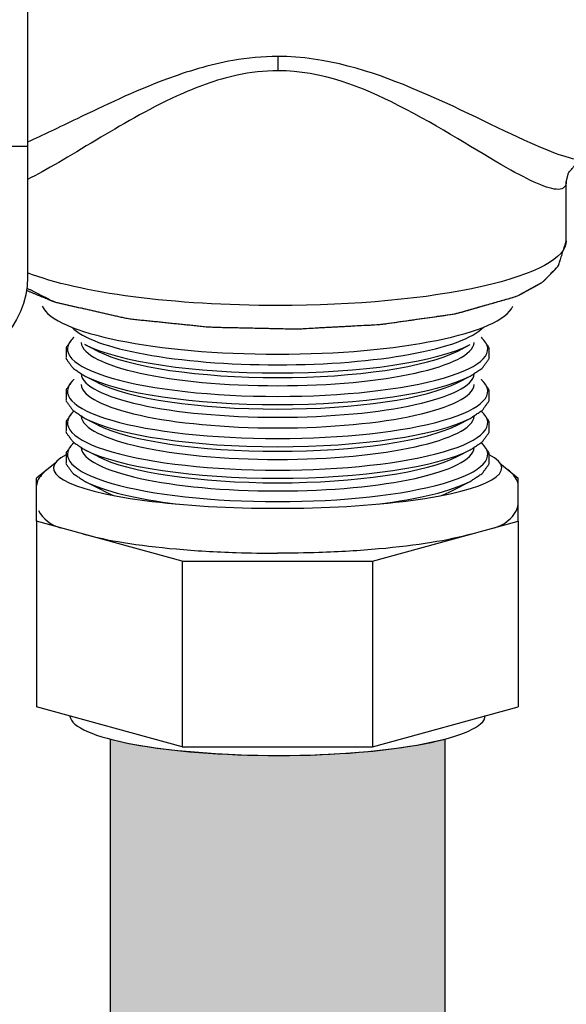
# Model space of a CAD drawing. Units: metres. Extents: x 1066 to 1257, y 156 to 450.
# Drawn here: x 1160 to 1161, y 424 to 424 of the extents above; entities that cross this region are included whole.
import ezdxf

# ---------------------------------------------------------------- set-up
doc = ezdxf.new("R2010")
doc.units = ezdxf.units.M
doc.header["$MEASUREMENT"] = 0
doc.layers.add('-IM termico distribuzione', color=1, linetype='Continuous')

# ---------------------------------------------------------------- blocks, each defined once
blk = doc.blocks.new('A$Ce246ef22')
at = {"layer": '-IM termico distribuzione'}
h = blk.add_hatch(color=10, dxfattribs=at)
h.dxf.hatch_style = 1
h.paths.add_polyline_path([(-2.94692565345008, 0.9621891142168124), (-2.941957126073476, 0.9610564846889247), (-2.934397594874326, 0.9598010550586764), (-2.928824893621368, 0.9591231250724377), (-2.918666051472655, 0.9582841553893218), (-2.909827682507739, 0.957895981103718), (-2.901858969532668, 0.9577872638685676), (-2.893109745250968, 0.9579227517849631), (-2.883535492298506, 0.958389928719555), (-2.876260967090957, 0.9589957534666382), (-2.870571973887309, 0.9596504786785545), (-2.864430140424929, 0.9605835879494862), (-2.856925653456301, 0.9621891142168124), (-2.856925653456301, 0.6480315444381972), (-2.862538320956446, 0.657752969714636), (-2.873626122709993, 0.657752969714636), (-2.873626122709993, 0.7006616497724281), (-2.87117419813535, 0.7006616497724281), (-2.865044386698628, 0.7235384174953765), (-2.865044386698628, 0.8588107848422624), (-2.865238597845064, 0.8605819113899997), (-2.865640815238748, 0.861875681516949), (-2.866467850260733, 0.863419680597417), (-2.867438226968488, 0.8645900264880879), (-2.86872920400242, 0.8656412129968203), (-2.869960989603896, 0.8663070914299738), (-2.871639442751075, 0.8668300804707201), (-2.873217468614484, 0.8669838667580052), (-2.930429042024798, 0.8669838667580052), (-2.932750197014229, 0.8666473343071743), (-2.934290126801898, 0.8660143459300116), (-2.935280083902171, 0.8653885246292248), (-2.936541817007765, 0.8642360267731988), (-2.937417414109632, 0.8630489358074556), (-2.938130496575468, 0.8615469986139033), (-2.938507456272191, 0.860049275876861), (-2.938602123940427, 0.8588107848422624), (-2.938602123940427, 0.7235384174953765), (-2.932472312503478, 0.7006616497724281), (-2.930142984157555, 0.7006616497724281), (-2.930142984157555, 0.657752969714636), (-2.941108189682609, 0.657752969714636), (-2.94692565345008, 0.6476768268984188)])
at = {"layer": '-IM termico distribuzione', "color": 8}
for p, q in [((-2.969251181123582, 1.258416624257052), (-2.969251181123582, 1.121869219672249)), ((-2.901823255320323, 1.146032252245107), (-2.901823255320323, 1.142193016865178)), ((-3.018289672617129, 1.121869219672249), (-2.969251181123582, 1.121869219672249)), ((-2.969251181123582, 1.121869219672249), (-2.969251181123582, 1.086616039342118)), ((-2.824178977122301, 1.096425872884822), (-2.824178977122301, 1.112353085596055)), ((-2.950460003643911, 1.066712712903666), (-2.953798976278222, 1.068434349806864)), ((-2.853391299203167, 1.066712712903666), (-2.850052326568857, 1.068434349806864)), ((-2.950460003643911, 1.058222653577332), (-2.953798976278222, 1.059944290480246)), ((-2.853391299203167, 1.058222653577332), (-2.850052326568857, 1.059944290480246)), ((-2.950460003643911, 1.046863794989861), (-2.953798976278222, 1.048585431892832)), ((-2.853391299203167, 1.046863794989861), (-2.850052326568857, 1.048585431892832)), ((-2.950460003643911, 1.038373735663299), (-2.953798976278222, 1.04009537256627)), ((-2.853391299203167, 1.038373735663299), (-2.850052326568857, 1.04009537256627)), ((-2.961861245770706, 1.03648393159267), (-2.966824765274168, 1.032497267387441)), ((-2.842078042719322, 1.03648393159267), (-2.83711452321586, 1.032497267387441)), ((-2.966824765274168, 1.020877765051466), (-2.966824765274168, 1.032497267387441)), ((-2.949029015372162, 1.029145831949506), (-2.953798976278222, 1.031605313239879)), ((-2.854822287474917, 1.029145831949506), (-2.850052326568857, 1.031605313239879)), ((-2.83711452321586, 1.020877765051466), (-2.83711452321586, 1.032497267387441)), ((-2.927585691762715, 1.01009120789206), (-2.966824765274168, 1.020877765051466)), ((-2.966824765274168, 1.020877765051466), (-2.966824765274168, 0.9708658889923072)), ((-2.876353596727313, 1.01009120789206), (-2.83711452321586, 1.020877765051466)), ((-2.83711452321586, 1.020877765051466), (-2.83711452321586, 0.9708658889923072)), ((-2.927585691762715, 1.01009120789206), (-2.927585691762715, 0.9600793318329011)), ((-2.927585691762715, 1.01009120789206), (-2.876353596727313, 1.01009120789206)), ((-2.876353596727313, 1.01009120789206), (-2.876353596726858, 0.9600793318329011)), ((-2.927585691762715, 0.9600793318329011), (-2.966824765274168, 0.9708658889923072)), ((-2.876353596727313, 0.9600793318329011), (-2.83711452321586, 0.9708658889923072)), ((-2.927585691762715, 0.9600793318329011), (-2.876353596727313, 0.9600793318329011))]:
    blk.add_line(p, q, dxfattribs=at)
at = {"layer": '-IM termico distribuzione', "color": 10}
for points in [[(-2.94692565345008, 0.9621891142168124), (-2.941957126073476, 0.9610564846889247), (-2.934397594874326, 0.9598010550586764), (-2.928824893621368, 0.9591231250724377), (-2.918666051472655, 0.9582841553893218), (-2.909827682507739, 0.957895981103718), (-2.901858969532668, 0.9577872638685676), (-2.893109745250968, 0.9579227517849631), (-2.883535492298506, 0.958389928719555), (-2.876260967090957, 0.9589957534666382), (-2.870571973887309, 0.9596504786785545), (-2.864430140424929, 0.9605835879494862), (-2.856925653456301, 0.9621891142168124), (-2.856925653456301, 0.6480315444381972)], [(-2.94692565345008, 0.6476768268984188), (-2.94692565345008, 0.9621891142168124)]]:
    blk.add_lwpolyline(points, dxfattribs=at)
at = {"layer": '-IM termico distribuzione', "color": 8}
for centre, radius, start, end in [((-2.957903910007417, 1.02694842704301), 0.009930917293177457, 125.2826178779161, 148.6772649748689), ((-2.846035378482384, 1.02694842704301), 0.009930917293177457, 31.3227350251311, 54.71738212208394), ((-2.962166660373441, 1.030089569192), 0.004679892765919802, 154.4079972906894, 174.4691018658044), ((-2.841772628116587, 1.030089569192), 0.004679892765919802, 5.530898134195628, 25.59200270931057), ((-2.957973898206319, 1.028300697684699), 0.009503561644250225, 208.2983146474294, 254.9134503000965), ((-2.845965390283482, 1.028300697684699), 0.009503561644250225, 285.0865496999035, 331.7016853525706), ((-2.842304988108708, 1.025982476849038), 0.00519065074059929, 335.0804093246163, 0.4848498500641153)]:
    blk.add_arc(centre, radius, start, end, dxfattribs=at)
at = {"layer": '-IM termico distribuzione', "color": 8, "extrusion": (-6.123031769111886e-17, -1.751623080406021e-46, -1)}
blk.add_ellipse((-2.901823255320323, 1.096425872884822), major_axis=(-0.07764427819792245, 7.116145570013833e-16), ratio=0.2249510543438666, start_param=3.141592653589753, end_param=4.712388980384688, dxfattribs=at)
at = {"layer": '-IM termico distribuzione', "color": 8, "extrusion": (-6.123031769111884e-17, 0, -1)}
blk.add_ellipse((-2.901823255320323, 1.096425872884822), major_axis=(0.07764427819791732, 1.590879703935771e-15), ratio=0.2249510543438816, start_param=1.570796326794901, end_param=2.622805242026319, dxfattribs=at)
at = {"layer": '-IM termico distribuzione', "color": 8, "extrusion": (-6.123031769111889e-17, 2.527839190125104e-50, -1)}
blk.add_ellipse((-2.993770426870697, 1.086616039342118), major_axis=(-0.02451924574671254, -1.733078800564394e-50), ratio=0.9743700647852506, start_param=3.141592653589793, end_param=6.283185307179586, dxfattribs=at)
at = {"layer": '-IM termico distribuzione', "color": 8}
for centre, major_axis, ratio, start_param, end_param in [((-2.901925651423426, 1.080181383307547), (0.06367069059548634, 1.601462572631252e-15), 0.2249510543438683, 3.240229910688267, 4.712388980384684), ((-2.901925651423426, 1.080181383307547), (-0.06367069059548636, 1.601462572631253e-15), 0.2249510543438683, 1.570796326794902, 3.042955396491314), ((-2.901925651423426, 1.075720918250113), (0.05659508118782626, 4.055976874288386e-16), 0.2249510543438643, 3.346999265065077, 4.712388980384688), ((-2.901925651423426, 1.075720918250113), (0.05659508118782623, 1.549161239746473e-15), 0.2249510543438645, 4.712388980384683, 6.077778695704293), ((-2.901925651423426, 1.067230858923722), (0.05659508118782498, 1.17216226645492e-15), 0.2249510543438695, 2.893422352659538, 4.712388980384685), ((-2.901925651423426, 1.06928018358883), (-0.05295217941021783, 7.378886039349719e-17), 0.2249510543438806, 0.02168793417999049, 1.570796326794897), ((-2.901925651423426, 1.06928018358883), (0.05295217941021788, 1.47296060548378e-15), 0.2249510543438805, 3.163280587769806, 4.712388980384683), ((-2.901925651423426, 1.067230858923722), (-0.05659508118782496, 1.17216226645492e-15), 0.2249510543438695, 1.570796326794901, 3.389762954520047), ((-2.901925651423426, 1.06928018358883), (0.05295217941021813, 1.367140893670237e-15), 0.2249510543438794, 4.712388980384683, 6.261497372999333), ((-2.901925651423426, 1.06928018358883), (-0.05295217941021788, 1.47296060548378e-15), 0.2249510543438805, 1.570796326794903, 3.119904719409778), ((-2.901925651423426, 1.073525213252026), (0.05659508118782494, 5.061307469732345e-16), 0.2249510543438696, 3.552973594181478, 4.712388980384688), ((-2.901925651423426, 1.071475888586917), (-0.05295217941021853, 2.266395552352959e-16), 0.2249510543438776, 0.411380940591775, 1.570796326794897), ((-2.901925651423426, 1.073525213252026), (-0.05659508118782494, 5.061307469732345e-16), 0.2249510543438696, 1.570796326794898, 2.730211712998104), ((-2.901925651423426, 1.071475888586917), (0.05295217941021856, 2.266395552352959e-16), 0.2249510543438775, 4.712388980384689, 5.871804366587809), ((-2.901925651423426, 1.055872000336308), (0.05659508118782498, 1.17216226645492e-15), 0.2249510543438695, 2.893422352659538, 4.712388980384685), ((-2.901925651423426, 1.060790124261985), (0.05295217941021788, 1.47296060548378e-15), 0.2249510543438805, 3.163280587769806, 4.712388980384683), ((-2.901925651423426, 1.065035153925407), (0.05659508118782494, 5.061307469732345e-16), 0.2249510543438696, 3.552973594181478, 4.712388980384688), ((-2.901925651423426, 1.062985829260356), (-0.05295217941021853, 2.266395552352959e-16), 0.2249510543438776, 0.411380940591775, 1.570796326794897), ((-2.901925651423426, 1.060790124261985), (-0.05295217941021788, 1.47296060548378e-15), 0.2249510543438805, 1.570796326794903, 3.119904719409778), ((-2.901925651423426, 1.065035153925407), (-0.05659508118782494, 5.061307469732345e-16), 0.2249510543438696, 1.570796326794898, 2.730211712998104), ((-2.901925651423426, 1.055872000336308), (-0.05659508118782496, 1.17216226645492e-15), 0.2249510543438695, 1.570796326794901, 3.389762954520047), ((-2.901925651423426, 1.062985829260356), (0.05295217941021856, 2.266395552352959e-16), 0.2249510543438775, 4.712388980384689, 5.871804366587809), ((-2.901925651423426, 1.057921325001189), (-0.05295217941021783, 7.378886039349719e-17), 0.2249510543438806, 0.02168793417999049, 1.570796326794897), ((-2.901925651423426, 1.057921325001189), (0.05295217941021813, 1.367140893670237e-15), 0.2249510543438794, 4.712388980384683, 6.261497372999333), ((-2.901925651423426, 1.047381941009746), (0.05659508118782498, 1.17216226645492e-15), 0.2249510543438695, 2.893422352659538, 4.712388980384685), ((-2.901925651423426, 1.047381941009746), (-0.05659508118782496, 1.17216226645492e-15), 0.2249510543438695, 1.570796326794901, 3.389762954520047), ((-2.901925651423426, 1.049431265674798), (-0.05295217941021783, 7.378886039349719e-17), 0.2249510543438806, 0.02168793417999049, 1.570796326794897), ((-2.901925651423426, 1.049431265674798), (0.05295217941021788, 1.47296060548378e-15), 0.2249510543438805, 3.163280587769806, 4.712388980384683), ((-2.901925651423426, 1.053676295338221), (0.05659508118782494, 5.061307469732345e-16), 0.2249510543438696, 3.552973594181478, 4.712388980384688), ((-2.901925651423426, 1.049431265674798), (0.05295217941021813, 1.367140893670237e-15), 0.2249510543438794, 4.712388980384683, 6.261497372999333), ((-2.901925651423426, 1.049431265674798), (-0.05295217941021788, 1.47296060548378e-15), 0.2249510543438805, 1.570796326794903, 3.119904719409778), ((-2.901925651423426, 1.053676295338221), (-0.05659508118782494, 5.061307469732345e-16), 0.2249510543438696, 1.570796326794898, 2.730211712998104), ((-2.901925651423426, 1.051626970672942), (-0.05295217941021853, 2.266395552352959e-16), 0.2249510543438776, 0.411380940591775, 1.570796326794897), ((-2.901925651423426, 1.051626970672942), (0.05295217941021856, 2.266395552352959e-16), 0.2249510543438775, 4.712388980384689, 5.871804366587809), ((-2.901925651423426, 1.038891881683128), (0.05659508118782498, 1.17216226645492e-15), 0.2249510543438695, 2.893422352659538, 4.712388980384685), ((-2.901925651423426, 1.04094120634818), (0.05295217941021788, 1.47296060548378e-15), 0.2249510543438805, 3.163280587769806, 4.712388980384683), ((-2.901925651423426, 1.045186236011375), (0.05659508118782494, 5.061307469732345e-16), 0.2249510543438696, 3.552973594181478, 4.712388980384688), ((-2.901925651423426, 1.038891881683128), (-0.05659508118782496, 1.17216226645492e-15), 0.2249510543438695, 1.570796326794901, 3.389762954520047), ((-2.901925651423426, 1.04094120634818), (-0.05295217941021788, 1.47296060548378e-15), 0.2249510543438805, 1.570796326794903, 3.119904719409778), ((-2.901925651423426, 1.045186236011375), (-0.05659508118782494, 5.061307469732345e-16), 0.2249510543438696, 1.570796326794898, 2.730211712998104), ((-2.901925653453418, 1.035200532055967), (-0.06035997323396703, 1.008891463152505e-15), 0.1796218420141646, -0.3363941294671451, 3.477986579282126), ((-2.901925651423426, 1.043136911346323), (-0.05295217941021853, 2.266395552352959e-16), 0.2249510543438776, 0.411380940591775, 1.570796326794897), ((-2.901925651423426, 1.043136911346323), (0.05295217941021856, 2.266395552352959e-16), 0.2249510543438775, 4.712388980384689, 5.871804366587809), ((-2.901925651423426, 1.036696176684814), (-0.05659508118783683, 8.712141732287191e-15), 0.2249510543438981, 0.4113809405936819, 1.075672883296649), ((-2.901925651423426, 1.036696176684814), (-0.05659508118782278, 9.585295149230215e-16), 0.2249510543438831, 2.065919997392405, 2.730211712996729), ((-2.901925651423426, 1.033768570020413), (0.05139093579111133, 1.197053763487886e-13), 0.2249510543423539, 3.552973594176043, 3.688091226993938), ((-2.901925651423426, 1.033768570020413), (0.05139093579124019, 2.867327875908984e-15), 0.224951054344017, -0.546498412085292, -0.4113809405925379), ((-2.901925653453418, 0.9686292257408695), (0.05593770725598211, 1.018837140532176e-14), 0.1938222016607323, 3.162829689284473, 6.274211604800159)]:
    blk.add_ellipse(centre, major_axis=major_axis, ratio=ratio, start_param=start_param, end_param=end_param, dxfattribs=at)
for points, degree, knots in [([(-2.901823255320323, 1.146032252245107), (-2.905922405585216, 1.146032252245107), (-2.910024109511141, 1.145641625453266), (-2.920318371196345, 1.143831920177661), (-2.926287157986053, 1.1419766564523), (-2.940787381303608, 1.136564990326178), (-2.948734443708418, 1.132714417924547), (-2.960789316350429, 1.126929002963834), (-2.965267978712973, 1.124772875967551), (-2.96925279621837, 1.12298409451347)], 3, [0, 0, 0, 0, 2.650197967892846, 2.650197967892846, 6.8905147165214, 6.8905147165214, 13.67502151432709, 13.67502151432709, 18.29704892317048, 18.29704892317048, 18.29704892317048, 18.29704892317048]), ([(-2.81901367159071, 1.117960511012768), (-2.822072819933283, 1.117964008925071), (-2.827296632028492, 1.119820695476164), (-2.84250974927545, 1.126589633928234), (-2.853334039856463, 1.13234868000751), (-2.876545390629872, 1.14198942822992), (-2.888870432597741, 1.146032252245107), (-2.901823255320323, 1.146032252245107)], 3, [98.33491337438507, 98.33491337438507, 98.33491337438507, 98.33491337438507, 106.0370059522656, 106.0370059522656, 116.1676811914941, 116.1676811914941, 124.5419886062822, 124.5419886062822, 124.5419886062822, 124.5419886062822]), ([(-2.901823255320323, 1.142193016865178), (-2.905532010321394, 1.142193016865178), (-2.909243075778704, 1.141761258546126), (-2.91855693158891, 1.139759121396992), (-2.923957262494241, 1.137705246821213), (-2.937076512162093, 1.13169645296523), (-2.944266711481305, 1.127405028744931), (-2.95803547883429, 1.119187678687979), (-2.964319664551795, 1.115366814810727), (-2.969251388328303, 1.112941378988637)], 3, [0, 0, 0, 0, 2.650197967892846, 2.650197967892846, 6.8905147165214, 6.8905147165214, 13.67502151432709, 13.67502151432709, 21.29016140625634, 21.29016140625634, 21.29016140625634, 21.29016140625634]), ([(-2.824185515805766, 1.112361802483179), (-2.824190801663462, 1.110983879985667), (-2.82492116056801, 1.110273087365158), (-2.829001764562008, 1.110201792609359), (-2.833971459861687, 1.112513785665499), (-2.848158654612917, 1.12054649358555), (-2.857952060377102, 1.127000800617679), (-2.878952806314146, 1.137726622322077), (-2.890104034761862, 1.142193016865178), (-2.901823255320323, 1.142193016865178)], 3, [93.39138500648934, 93.39138500648934, 93.39138500648934, 93.39138500648934, 97.78695071165416, 97.78695071165416, 106.0370059522656, 106.0370059522656, 116.1676811914941, 116.1676811914941, 124.5419886062822, 124.5419886062822, 124.5419886062822, 124.5419886062822]), ([(-2.824178977122301, 1.112353085596055), (-2.823615801681626, 1.114643211078771), (-2.821689344944161, 1.116942104394866), (-2.819502865253071, 1.117909353800485), (-2.819014006079215, 1.117960091901466)], 1, [0, 0, 1.699309159191437, 3.248593008314978, 4.941401400639139, 5.90900315729774, 5.90900315729774]), ([(-2.969524517512582, 1.083058682237663), (-2.961921789254575, 1.07990664235723), (-2.942159248832468, 1.07542935412306), (-2.920200548760249, 1.073166771356284), (-2.896911872490818, 1.072663262913579), (-2.874192170365177, 1.073876942599838), (-2.853968927677897, 1.076750770185583), (-2.837650157838198, 1.08141514125731), (-2.830524532031632, 1.085287932152482), (-2.826300001165009, 1.0896045087689), (-2.824178977122301, 1.096425872884822)], 1, [0.4035229753213361, 0.4035229753213361, 0.59526670057787, 0.9730231875873763, 1.310371071943322, 1.639720815690866, 1.967832356258953, 2.299214247340417, 2.643979175883191, 2.845500152156718, 2.993546402873255, 3.141592653589793, 3.141592653589793]), ([(-2.969438912342412, 1.083665320389173), (-2.961921789254575, 1.07990664235723), (-2.942159248832468, 1.07542935412306), (-2.920200548760249, 1.073166771356284), (-2.896911872490818, 1.072663262913579), (-2.874192170365177, 1.073876942599838), (-2.853968927677897, 1.076750770185583), (-2.837650157838198, 1.08141514125731), (-2.830524532031632, 1.085287932152482), (-2.826300001165009, 1.0896045087689), (-2.824178977122301, 1.096425872884822)], 1, [0.3917279482340191, 0.3917279482340191, 0.59526670057787, 0.9730231875873763, 1.310371071943322, 1.639720815690866, 1.967832356258953, 2.299214247340417, 2.643979175883191, 2.845500152156718, 2.993546402873255, 3.141592653589793, 3.141592653589793]), ([(-2.95681071498484, 1.070378036087789), (-2.957041126384411, 1.070178374552427), (-2.958902513277053, 1.067615060512708), (-2.958902513277053, 1.064650952336478), (-2.957041126384411, 1.062087638296759), (-2.953798976278222, 1.059944290480246)], 1, [2.880415677261777, 2.880415677261777, 2.894764089233484, 3.059316465470276, 3.223868841707069, 3.388421217943861, 3.552973594180653, 3.552973594180653]), ([(-2.850052326568857, 1.059944290480246), (-2.846810176462668, 1.062087638296759), (-2.844948789569571, 1.064650952336478), (-2.844948789570026, 1.067615060512708), (-2.846810176462668, 1.070178374552427), (-2.847040587861784, 1.070378036087789)], 1, [5.871804366588698, 5.871804366588698, 6.036356742825496, 6.200909119062294, 6.365461495299091, 6.530013871535889, 6.544362283507606, 6.544362283507606]), ([(-2.95681071498484, 1.059019177500545), (-2.957041126384411, 1.058819515965013), (-2.958902513277053, 1.056256201925294), (-2.958902513277053, 1.053292093749064), (-2.957041126384411, 1.050728779709289), (-2.953798976278222, 1.048585431892832)], 1, [2.880415677261777, 2.880415677261777, 2.894764089233484, 3.059316465470276, 3.223868841707069, 3.388421217943861, 3.552973594180653, 3.552973594180653]), ([(-2.850052326568857, 1.048585431892832), (-2.846810176462668, 1.050728779709289), (-2.844948789569571, 1.053292093749064), (-2.844948789570026, 1.056256201925294), (-2.846810176462668, 1.058819515965013), (-2.847040587861784, 1.059019177500545)], 1, [5.871804366588698, 5.871804366588698, 6.036356742825496, 6.200909119062294, 6.365461495299091, 6.530013871535889, 6.544362283507606, 6.544362283507606]), ([(-2.95681071498484, 1.050529118173756), (-2.957041126384411, 1.050329456638622), (-2.958902513277053, 1.047766142598675), (-2.958902513277053, 1.044802034422446), (-2.957041126384411, 1.042238720382727), (-2.953798976278222, 1.04009537256627)], 1, [2.880415677261777, 2.880415677261777, 2.894764089233484, 3.059316465470276, 3.223868841707069, 3.388421217943861, 3.552973594180653, 3.552973594180653]), ([(-2.850052326568857, 1.04009537256627), (-2.846810176462668, 1.042238720382727), (-2.844948789569571, 1.044802034422446), (-2.844948789570026, 1.047766142598675), (-2.846810176462668, 1.050329456638622), (-2.847040587861784, 1.050529118173756)], 1, [5.871804366588698, 5.871804366588698, 6.036356742825496, 6.200909119062294, 6.365461495299091, 6.530013871535889, 6.544362283507606, 6.544362283507606]), ([(-2.95681071498484, 1.042039058847138), (-2.957041126384411, 1.041839397311776), (-2.958902513277053, 1.039276083272057), (-2.958902513277053, 1.036311975095828), (-2.957041126384411, 1.033748661055881), (-2.953798976278222, 1.031605313239879)], 1, [2.880415677261805, 2.880415677261805, 2.894764089234973, 3.059316465472146, 3.22386884170932, 3.388421217946493, 3.552973594183666, 3.552973594183666]), ([(-2.850052326568857, 1.031605313239879), (-2.846810176462668, 1.033748661055881), (-2.844948789570026, 1.036311975095828), (-2.844948789569571, 1.039276083272057), (-2.846810176462668, 1.041839397311776), (-2.847040587861784, 1.042039058847138)], 1, [5.871804366585741, 5.871804366585741, 6.036356742822903, 6.200909119060065, 6.365461495297227, 6.530013871534389, 6.544362283507445, 6.544362283507445]), ([(-2.95417123764787, 1.017399395487757), (-2.951028947993564, 1.016535601214741), (-2.94741995619529, 1.015784619531075), (-2.939079285622256, 1.01443350401388), (-2.934292677048461, 1.013852132707427), (-2.924067061195274, 1.012947020350225), (-2.91863015535705, 1.012623988519124), (-2.90939987262891, 1.012319073567539), (-2.905684901443919, 1.012259298500737), (-2.901969644245128, 1.012259595795683)], 3, [6.862176372872639, 6.862176372872639, 6.862176372872639, 6.862176372872639, 7.120147596396535, 7.120147596396535, 7.396125957624613, 7.396125957624613, 7.672104318852691, 7.672104318852691, 7.853293899692463, 7.853293899692463, 7.853293899692463, 7.853293899692463]), ([(-2.849726551701679, 1.017399395487757), (-2.85286884135644, 1.016535601214741), (-2.856477833154713, 1.015784619531075), (-2.864818503727747, 1.01443350401388), (-2.869605112301542, 1.013852132707427), (-2.87983072815473, 1.012947020350225), (-2.885267633992726, 1.012623988519124), (-2.894497916720638, 1.012319073567539), (-2.898212887905629, 1.012259298500737), (-2.901928145104876, 1.012259595795683)], 3, [6.862176372872639, 6.862176372872639, 6.862176372872639, 6.862176372872639, 7.120147596396535, 7.120147596396535, 7.396125957624613, 7.396125957624613, 7.672104318852691, 7.672104318852691, 7.853293899692463, 7.853293899692463, 7.853293899692463, 7.853293899692463])]:
    blk.add_open_spline(points, degree=degree, knots=knots, dxfattribs=at)

msp = doc.modelspace()

# ---------------------------------------------------------------- block references
at = {"color": 210, "xscale": 1.5, "yscale": 1.5, "zscale": 1.5}
msp.add_blockref('A$Ce246ef22', (1164.911494967291, 422.22974442902), dxfattribs=at)

doc.saveas('drawing.dxf')
